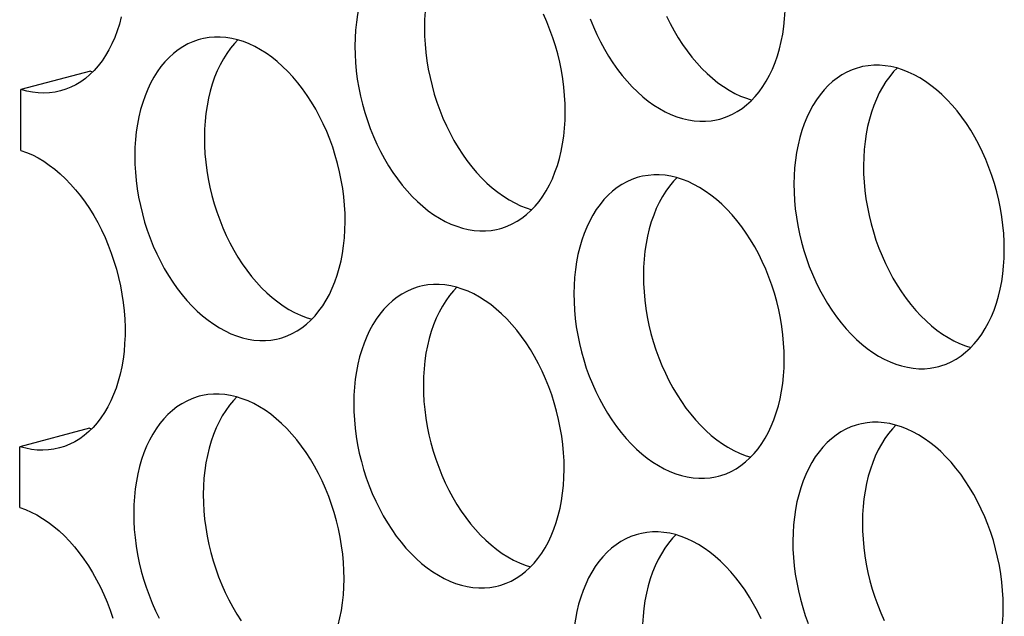
# Model space of a CAD drawing. Extents: x -33.9 to 51.1, y -25 to 40.3.
# Drawn here: x 37 to 37.4, y 22.1 to 22.4 of the extents above; entities that cross this region are included whole.
import ezdxf

# ---------------------------------------------------------------- set-up
doc = ezdxf.new("R2010")
doc.units = 0
doc.header["$LTSCALE"] = 0.605
doc.header["$MEASUREMENT"] = 0
doc.layers.get('0').update_dxf_attribs({"linetype": 'CONTINUOUS'})
doc.layers.add('02___PRT_ALL_AXES', color=7, linetype='CONTINUOUS')

msp = doc.modelspace()

# ---------------------------------------------------------------- linework, layer by layer
at = {"color": 7}
for p, q in [((36.98676, 22.34452), (36.9517, 22.33525)), ((36.98676, 22.34452), (36.98784, 22.34423)), ((36.9516, 22.30461), (36.9517, 22.33525)), ((36.98621, 22.16451), (36.95115, 22.15524)), ((36.98621, 22.16451), (36.98729, 22.16422)), ((36.95105, 22.1246), (36.95115, 22.15524))]:
    msp.add_line(p, q, dxfattribs=at)
for points in [[(37.00224, 22.37189), (37.00128, 22.36829), (37.00018, 22.36483), (36.99893, 22.36151), (36.99753, 22.35833), (36.996, 22.35531), (36.99434, 22.35245), (36.99254, 22.34976), (36.99062, 22.34726), (36.98859, 22.34496), (36.98643, 22.34284), (36.98418, 22.34092), (36.98183, 22.33922), (36.97939, 22.33773), (36.97687, 22.33646), (36.97427, 22.33541), (36.97163, 22.3346)], [(36.97163, 22.3346), (36.96887, 22.33399), (36.96609, 22.33363), (36.96326, 22.33349), (36.9604, 22.33358), (36.95752, 22.33391), (36.95462, 22.33446), (36.9517, 22.33525)], [(36.9516, 22.30461), (36.95453, 22.30356), (36.95743, 22.3023), (36.9603, 22.30082), (36.96315, 22.29912), (36.96598, 22.29721), (36.96875, 22.2951), (36.97146, 22.2928), (36.97413, 22.29029), (36.97672, 22.28762), (36.97923, 22.28477), (36.98166, 22.28174), (36.98399, 22.27857), (36.98623, 22.27525), (36.98836, 22.27179), (36.99038, 22.26821), (36.99228, 22.26451), (36.99406, 22.2607), (36.9957, 22.2568), (36.99721, 22.25283), (36.99858, 22.24877), (36.99981, 22.24468), (37.00089, 22.24053), (37.00183, 22.23634), (37.00261, 22.23215), (37.00323, 22.22795), (37.00369, 22.22374), (37.004, 22.21956), (37.00415, 22.21542), (37.00414, 22.2113), (37.00396, 22.20726), (37.00363, 22.20328), (37.00314, 22.19938), (37.00249, 22.19557), (37.00169, 22.19187), (37.00073, 22.18828), (36.99963, 22.18482), (36.99838, 22.1815), (36.99698, 22.17832), (36.99545, 22.1753), (36.99379, 22.17244), (36.99199, 22.16975), (36.99007, 22.16725), (36.98804, 22.16495), (36.98588, 22.16283), (36.98363, 22.16091), (36.98129, 22.15921), (36.97884, 22.15772), (36.97632, 22.15645), (36.97372, 22.1554), (36.97108, 22.15459)], [(36.97108, 22.15459), (36.96832, 22.15398), (36.96554, 22.15361), (36.96271, 22.15348), (36.95985, 22.15357), (36.95697, 22.1539), (36.95407, 22.15445), (36.95115, 22.15524)], [(36.95105, 22.1246), (36.95398, 22.12355), (36.95688, 22.12229), (36.95975, 22.12081), (36.9626, 22.11911), (36.96543, 22.1172), (36.9682, 22.11509), (36.97091, 22.11279), (36.97358, 22.11028), (36.97617, 22.10761), (36.97868, 22.10476), (36.98111, 22.10173), (36.98344, 22.09856), (36.98568, 22.09524), (36.98781, 22.09178), (36.98983, 22.0882), (36.99173, 22.0845), (36.99351, 22.08069), (36.99515, 22.07679), (36.99666, 22.07282), (36.99803, 22.06876)]]:
    msp.add_lwpolyline(points, dxfattribs=at)
at = {"layer": '02___PRT_ALL_AXES', "color": 7}
for points in [[(37.15306, 22.41594), (37.15191, 22.41561), (37.14927, 22.41469), (37.14669, 22.41353), (37.14419, 22.41216), (37.14179, 22.41057), (37.13947, 22.40876), (37.13726, 22.40675), (37.13516, 22.40454), (37.13317, 22.40213), (37.1313, 22.39954), (37.12957, 22.39677), (37.12795, 22.39382), (37.12648, 22.39072), (37.12515, 22.38746), (37.12397, 22.38405), (37.12293, 22.38052), (37.12205, 22.37687), (37.12132, 22.3731), (37.12075, 22.36924), (37.12033, 22.3653), (37.12008, 22.36128), (37.11999, 22.35717)], [(37.17192, 22.4156), (37.17022, 22.41381), (37.16823, 22.4114), (37.16637, 22.40881), (37.16463, 22.40603), (37.16302, 22.40308), (37.16155, 22.39998), (37.16022, 22.39673), (37.15903, 22.39332), (37.158, 22.38979), (37.15711, 22.38614), (37.15638, 22.38237), (37.15581, 22.37851), (37.1554, 22.37457), (37.15514, 22.37055), (37.15505, 22.36644)], [(37.30385, 22.32039), (37.305, 22.32071), (37.30765, 22.32164), (37.31023, 22.3228), (37.31272, 22.32417), (37.31513, 22.32576), (37.31744, 22.32757), (37.31965, 22.32958), (37.32175, 22.33179), (37.32375, 22.3342), (37.32561, 22.33679), (37.32735, 22.33956), (37.32896, 22.34251), (37.33043, 22.34561), (37.33176, 22.34887), (37.33295, 22.35228), (37.33398, 22.3558), (37.33487, 22.35946), (37.3356, 22.36323), (37.33617, 22.36709), (37.33658, 22.37102), (37.33683, 22.37505), (37.33693, 22.37915)], [(37.22601, 22.32389), (37.22594, 22.32805), (37.22571, 22.33222), (37.22532, 22.33641), (37.22477, 22.34062), (37.22407, 22.34484), (37.22321, 22.34904), (37.2222, 22.35321), (37.22103, 22.35736), (37.21973, 22.36144), (37.21828, 22.36546), (37.21669, 22.36942), (37.21497, 22.37327)], [(37.23864, 22.37087), (37.24023, 22.36691), (37.24195, 22.36306), (37.24379, 22.3593), (37.24576, 22.35564), (37.24785, 22.35212), (37.25004, 22.34873), (37.25234, 22.34547), (37.25473, 22.34237), (37.25721, 22.33944), (37.25978, 22.33667), (37.26242, 22.33409), (37.26511, 22.33169), (37.26788, 22.32948), (37.27068, 22.32748), (37.27353, 22.32569), (37.27641, 22.3241), (37.27931, 22.32274), (37.28223, 22.3216), (37.28515, 22.32068), (37.28807, 22.31999), (37.29097, 22.31953), (37.29386, 22.3193), (37.29671, 22.31931), (37.29952, 22.31955), (37.30229, 22.32002), (37.30385, 22.32039)], [(37.27701, 22.37232), (37.27885, 22.36857), (37.28083, 22.36491), (37.28291, 22.36139), (37.2851, 22.358), (37.28741, 22.35474), (37.2898, 22.35164), (37.29228, 22.34871), (37.29484, 22.34594), (37.29748, 22.34335), (37.30018, 22.34096), (37.30294, 22.33875), (37.30575, 22.33675), (37.30859, 22.33495), (37.31148, 22.33337), (37.31438, 22.33201), (37.31729, 22.33086), (37.32005, 22.33)], [(37.15505, 22.36644), (37.15512, 22.36228), (37.15535, 22.35811), (37.15573, 22.35392), (37.15628, 22.34971), (37.15699, 22.34549), (37.15785, 22.34129), (37.15886, 22.33712), (37.16002, 22.33297), (37.16133, 22.32889), (37.16278, 22.32487), (37.16437, 22.32091), (37.16609, 22.31706), (37.16793, 22.3133), (37.16991, 22.30964), (37.17199, 22.30612), (37.17418, 22.30273), (37.17648, 22.29947), (37.17887, 22.29637), (37.18135, 22.29344), (37.18392, 22.29067), (37.18656, 22.28809), (37.18926, 22.28569), (37.19202, 22.28348), (37.19483, 22.28148), (37.19767, 22.27969), (37.20056, 22.2781), (37.20345, 22.27674), (37.20637, 22.2756), (37.20913, 22.27473)], [(37.11509, 22.26862), (37.11502, 22.27278), (37.11479, 22.27696), (37.1144, 22.28114), (37.11385, 22.28535), (37.11315, 22.28958), (37.11229, 22.29377), (37.11127, 22.29795), (37.11011, 22.30209), (37.1088, 22.30617), (37.10736, 22.31019), (37.10577, 22.31415), (37.10405, 22.318), (37.1022, 22.32176), (37.10023, 22.32542), (37.09815, 22.32894), (37.09595, 22.33233), (37.09365, 22.33559), (37.09126, 22.33869), (37.08878, 22.34162), (37.08621, 22.34439), (37.08358, 22.34698), (37.08088, 22.34937), (37.07811, 22.35158), (37.07531, 22.35358), (37.07246, 22.35537), (37.06958, 22.35696), (37.06668, 22.35832), (37.06377, 22.35946), (37.06084, 22.36038), (37.05792, 22.36107), (37.05502, 22.36153), (37.05213, 22.36176), (37.04928, 22.36175), (37.04647, 22.36151), (37.0437, 22.36104), (37.04214, 22.36067)], [(37.04214, 22.36067), (37.04099, 22.36035), (37.03834, 22.35942), (37.03576, 22.35826), (37.03327, 22.35689), (37.03087, 22.3553), (37.02855, 22.35349), (37.02634, 22.35149), (37.02424, 22.34927), (37.02225, 22.34686), (37.02038, 22.34427), (37.01864, 22.3415), (37.01703, 22.33855), (37.01556, 22.33545), (37.01423, 22.33219), (37.01305, 22.32879), (37.01201, 22.32526), (37.01113, 22.32161), (37.0104, 22.31783), (37.00982, 22.31397), (37.00941, 22.31004), (37.00916, 22.30602), (37.00906, 22.30191)], [(37.061, 22.36033), (37.0593, 22.35854), (37.05731, 22.35613), (37.05544, 22.35354), (37.05371, 22.35077), (37.0521, 22.34782), (37.05062, 22.34472), (37.0493, 22.34146), (37.04811, 22.33805), (37.04707, 22.33452), (37.04619, 22.33087), (37.04546, 22.3271), (37.04489, 22.32324), (37.04448, 22.3193), (37.04422, 22.31528), (37.04413, 22.31117)], [(37.11999, 22.35717), (37.12006, 22.35301), (37.12028, 22.34884), (37.12067, 22.34465), (37.12122, 22.34044), (37.12193, 22.33622), (37.12278, 22.33202), (37.1238, 22.32785), (37.12496, 22.3237), (37.12627, 22.31962), (37.12771, 22.3156), (37.12931, 22.31165), (37.13102, 22.30779), (37.13287, 22.30403), (37.13484, 22.30038), (37.13693, 22.29685), (37.13912, 22.29346), (37.14142, 22.2902), (37.14381, 22.28711), (37.14629, 22.28417), (37.14886, 22.2814), (37.15149, 22.27882), (37.15419, 22.27642), (37.15696, 22.27421), (37.15976, 22.27221), (37.16261, 22.27042), (37.16549, 22.26884), (37.16839, 22.26747), (37.1713, 22.26633), (37.17423, 22.26541), (37.17715, 22.26472), (37.18005, 22.26427), (37.18294, 22.26404), (37.18579, 22.26404), (37.1886, 22.26428), (37.19137, 22.26475), (37.19293, 22.26512)], [(37.37436, 22.34646), (37.3732, 22.34614), (37.37056, 22.34521), (37.36798, 22.34406), (37.36549, 22.34268), (37.36308, 22.34109), (37.36076, 22.33928), (37.35855, 22.33728), (37.35645, 22.33506), (37.35446, 22.33265), (37.3526, 22.33006), (37.35086, 22.32729), (37.34925, 22.32434), (37.34778, 22.32124), (37.34645, 22.31798), (37.34526, 22.31458), (37.34423, 22.31105), (37.34334, 22.3074), (37.34261, 22.30362), (37.34204, 22.29976), (37.34163, 22.29583), (37.34137, 22.29181), (37.34128, 22.2877)], [(37.4473, 22.25441), (37.44723, 22.25857), (37.447, 22.26275), (37.44662, 22.26693), (37.44607, 22.27114), (37.44536, 22.27537), (37.4445, 22.27956), (37.44349, 22.28374), (37.44233, 22.28788), (37.44102, 22.29196), (37.43957, 22.29598), (37.43798, 22.29994), (37.43626, 22.30379), (37.43442, 22.30755), (37.43244, 22.31121), (37.43036, 22.31473), (37.42817, 22.31812), (37.42587, 22.32138), (37.42348, 22.32448), (37.421, 22.32741), (37.41843, 22.33018), (37.41579, 22.33277), (37.41309, 22.33516), (37.41033, 22.33737), (37.40752, 22.33937), (37.40468, 22.34116), (37.40179, 22.34275), (37.3989, 22.34411), (37.39598, 22.34525), (37.39305, 22.34617), (37.39014, 22.34686), (37.38724, 22.34732), (37.38435, 22.34755), (37.3815, 22.34754), (37.37869, 22.3473), (37.37591, 22.34683), (37.37436, 22.34646)], [(37.39322, 22.34612), (37.39152, 22.34433), (37.38953, 22.34192), (37.38766, 22.33933), (37.38592, 22.33656), (37.38431, 22.33361), (37.38284, 22.33051), (37.38151, 22.32725), (37.38032, 22.32384), (37.37929, 22.32031), (37.37841, 22.31666), (37.37768, 22.31289), (37.3771, 22.30903), (37.37669, 22.30509), (37.37644, 22.30107), (37.37634, 22.29696)], [(37.19293, 22.26512), (37.19408, 22.26545), (37.19673, 22.26637), (37.19931, 22.26753), (37.2018, 22.2689), (37.2042, 22.27049), (37.20652, 22.2723), (37.20873, 22.27431), (37.21083, 22.27652), (37.21282, 22.27893), (37.21469, 22.28152), (37.21643, 22.28429), (37.21804, 22.28724), (37.21951, 22.29035), (37.22084, 22.2936), (37.22203, 22.29701), (37.22306, 22.30054), (37.22394, 22.30419), (37.22467, 22.30796), (37.22525, 22.31182), (37.22566, 22.31576), (37.22591, 22.31978), (37.22601, 22.32389)], [(37.04413, 22.31117), (37.0442, 22.30701), (37.04443, 22.30284), (37.04481, 22.29865), (37.04536, 22.29444), (37.04607, 22.29022), (37.04693, 22.28602), (37.04794, 22.28185), (37.0491, 22.2777), (37.05041, 22.27362), (37.05186, 22.2696), (37.05345, 22.26565), (37.05516, 22.26179), (37.05701, 22.25803), (37.05898, 22.25438), (37.06107, 22.25085), (37.06326, 22.24746), (37.06556, 22.2442), (37.06795, 22.24111), (37.07043, 22.23817), (37.073, 22.2354), (37.07563, 22.23282), (37.07833, 22.23042), (37.0811, 22.22821), (37.0839, 22.22621), (37.08675, 22.22442), (37.08963, 22.22284), (37.09253, 22.22147), (37.09545, 22.22033), (37.09821, 22.21946)], [(37.00906, 22.30191), (37.00913, 22.29775), (37.00936, 22.29357), (37.00975, 22.28939), (37.0103, 22.28518), (37.011, 22.28095), (37.01186, 22.27675), (37.01287, 22.27258), (37.01404, 22.26844), (37.01534, 22.26435), (37.01679, 22.26033), (37.01838, 22.25638), (37.0201, 22.25252), (37.02195, 22.24877), (37.02392, 22.24511), (37.026, 22.24159), (37.0282, 22.2382), (37.0305, 22.23494), (37.03289, 22.23184), (37.03537, 22.22891), (37.03794, 22.22614), (37.04057, 22.22355), (37.04327, 22.22116), (37.04604, 22.21895), (37.04884, 22.21695), (37.05169, 22.21515), (37.05457, 22.21357), (37.05747, 22.2122), (37.06038, 22.21106), (37.06331, 22.21015), (37.06622, 22.20946), (37.06913, 22.209), (37.07202, 22.20877), (37.07487, 22.20878), (37.07768, 22.20901), (37.08045, 22.20948), (37.08201, 22.20985)], [(37.37634, 22.29696), (37.37641, 22.2928), (37.37664, 22.28863), (37.37703, 22.28444), (37.37758, 22.28023), (37.37828, 22.27601), (37.37914, 22.27181), (37.38015, 22.26764), (37.38132, 22.26349), (37.38262, 22.25941), (37.38407, 22.25539), (37.38566, 22.25144), (37.38738, 22.24758), (37.38923, 22.24382), (37.3912, 22.24017), (37.39328, 22.23664), (37.39548, 22.23325), (37.39778, 22.22999), (37.40017, 22.2269), (37.40265, 22.22396), (37.40522, 22.22119), (37.40785, 22.21861), (37.41055, 22.21621), (37.41331, 22.214), (37.41612, 22.212), (37.41896, 22.21021), (37.42185, 22.20863), (37.42475, 22.20726), (37.42766, 22.20612), (37.43043, 22.20525)], [(37.33638, 22.19914), (37.33631, 22.2033), (37.33608, 22.20748), (37.33569, 22.21166), (37.33515, 22.21588), (37.33444, 22.2201), (37.33358, 22.2243), (37.33257, 22.22847), (37.3314, 22.23261), (37.3301, 22.2367), (37.32865, 22.24072), (37.32706, 22.24467), (37.32534, 22.24853), (37.3235, 22.25228), (37.32152, 22.25594), (37.31944, 22.25946), (37.31725, 22.26286), (37.31494, 22.26611), (37.31255, 22.26921), (37.31007, 22.27214), (37.30751, 22.27491), (37.30487, 22.2775), (37.30217, 22.27989), (37.29941, 22.2821), (37.2966, 22.2841), (37.29376, 22.2859), (37.29087, 22.28748), (37.28797, 22.28885), (37.28506, 22.28999), (37.28213, 22.29091), (37.27922, 22.29159), (37.27632, 22.29205), (37.27343, 22.29228), (37.27058, 22.29228), (37.26776, 22.29204), (37.26499, 22.29157), (37.26344, 22.2912)], [(37.26344, 22.2912), (37.26228, 22.29087), (37.25964, 22.28994), (37.25706, 22.28879), (37.25457, 22.28742), (37.25216, 22.28583), (37.24984, 22.28402), (37.24763, 22.28201), (37.24553, 22.2798), (37.24354, 22.27739), (37.24168, 22.2748), (37.23994, 22.27202), (37.23833, 22.26907), (37.23686, 22.26597), (37.23553, 22.26272), (37.23434, 22.25931), (37.2333, 22.25578), (37.23242, 22.25213), (37.23169, 22.24836), (37.23112, 22.2445), (37.23071, 22.24056), (37.23045, 22.23654), (37.23036, 22.23243)], [(37.2823, 22.29085), (37.2806, 22.28906), (37.2786, 22.28665), (37.27674, 22.28406), (37.275, 22.28129), (37.27339, 22.27834), (37.27192, 22.27524), (37.27059, 22.27198), (37.2694, 22.26858), (37.26837, 22.26505), (37.26748, 22.2614), (37.26675, 22.25762), (37.26618, 22.25376), (37.26577, 22.24983), (37.26552, 22.24581), (37.26542, 22.2417)], [(37.34128, 22.2877), (37.34135, 22.28354), (37.34158, 22.27936), (37.34196, 22.27518), (37.34251, 22.27097), (37.34322, 22.26674), (37.34408, 22.26254), (37.34509, 22.25837), (37.34625, 22.25423), (37.34756, 22.25014), (37.34901, 22.24612), (37.3506, 22.24217), (37.35232, 22.23831), (37.35416, 22.23456), (37.35614, 22.2309), (37.35822, 22.22738), (37.36041, 22.22399), (37.36271, 22.22073), (37.36511, 22.21763), (37.36759, 22.2147), (37.37015, 22.21193), (37.37279, 22.20934), (37.37549, 22.20695), (37.37825, 22.20474), (37.38106, 22.20274), (37.3839, 22.20094), (37.38679, 22.19936), (37.38969, 22.198), (37.3926, 22.19685), (37.39553, 22.19594), (37.39844, 22.19525), (37.40134, 22.19479), (37.40423, 22.19456), (37.40708, 22.19457), (37.40989, 22.1948), (37.41267, 22.19527), (37.41422, 22.19564)], [(37.08201, 22.20985), (37.08316, 22.21018), (37.0858, 22.21111), (37.08838, 22.21226), (37.09088, 22.21363), (37.09328, 22.21523), (37.0956, 22.21703), (37.09781, 22.21904), (37.09991, 22.22125), (37.1019, 22.22366), (37.10377, 22.22626), (37.10551, 22.22903), (37.10712, 22.23198), (37.10859, 22.23508), (37.10992, 22.23833), (37.1111, 22.24174), (37.11214, 22.24527), (37.11302, 22.24892), (37.11375, 22.25269), (37.11432, 22.25655), (37.11474, 22.26049), (37.11499, 22.26451), (37.11509, 22.26862)], [(37.41422, 22.19564), (37.41538, 22.19597), (37.41802, 22.1969), (37.4206, 22.19805), (37.42309, 22.19942), (37.4255, 22.20102), (37.42782, 22.20282), (37.43003, 22.20483), (37.43213, 22.20704), (37.43412, 22.20945), (37.43598, 22.21205), (37.43772, 22.21482), (37.43933, 22.21777), (37.4408, 22.22087), (37.44213, 22.22412), (37.44332, 22.22753), (37.44435, 22.23106), (37.44524, 22.23471), (37.44597, 22.23849), (37.44654, 22.24234), (37.44695, 22.24628), (37.44721, 22.2503), (37.4473, 22.25441)], [(37.22546, 22.14388), (37.22539, 22.14804), (37.22516, 22.15221), (37.22477, 22.1564), (37.22422, 22.16061), (37.22352, 22.16483), (37.22266, 22.16903), (37.22165, 22.1732), (37.22048, 22.17735), (37.21918, 22.18143), (37.21773, 22.18545), (37.21614, 22.1894), (37.21442, 22.19326), (37.21257, 22.19702), (37.2106, 22.20067), (37.20852, 22.2042), (37.20632, 22.20759), (37.20402, 22.21085), (37.20163, 22.21394), (37.19915, 22.21688), (37.19658, 22.21965), (37.19395, 22.22223), (37.19125, 22.22463), (37.18849, 22.22684), (37.18568, 22.22884), (37.18284, 22.23063), (37.17995, 22.23222), (37.17705, 22.23358), (37.17414, 22.23472), (37.17121, 22.23564), (37.1683, 22.23633), (37.16539, 22.23679), (37.1625, 22.23701), (37.15965, 22.23701), (37.15684, 22.23677), (37.15407, 22.2363), (37.15251, 22.23593)], [(37.26542, 22.2417), (37.26549, 22.23754), (37.26572, 22.23336), (37.26611, 22.22918), (37.26665, 22.22497), (37.26736, 22.22074), (37.26822, 22.21654), (37.26923, 22.21237), (37.2704, 22.20823), (37.2717, 22.20414), (37.27315, 22.20012), (37.27474, 22.19617), (37.27646, 22.19231), (37.2783, 22.18856), (37.28028, 22.1849), (37.28236, 22.18138), (37.28455, 22.17799), (37.28686, 22.17473), (37.28925, 22.17163), (37.29173, 22.1687), (37.2943, 22.16593), (37.29693, 22.16334), (37.29963, 22.16095), (37.30239, 22.15874), (37.3052, 22.15674), (37.30804, 22.15494), (37.31093, 22.15336), (37.31383, 22.152), (37.31674, 22.15085), (37.3195, 22.14999)], [(37.15251, 22.23593), (37.15136, 22.2356), (37.14872, 22.23468), (37.14614, 22.23352), (37.14364, 22.23215), (37.14124, 22.23056), (37.13892, 22.22875), (37.13671, 22.22674), (37.13461, 22.22453), (37.13262, 22.22212), (37.13075, 22.21953), (37.12902, 22.21676), (37.1274, 22.21381), (37.12593, 22.21071), (37.12461, 22.20745), (37.12342, 22.20404), (37.12238, 22.20051), (37.1215, 22.19686), (37.12077, 22.19309), (37.1202, 22.18923), (37.11978, 22.18529), (37.11953, 22.18127), (37.11944, 22.17716)], [(37.17137, 22.23559), (37.16967, 22.2338), (37.16768, 22.23139), (37.16582, 22.2288), (37.16408, 22.22602), (37.16247, 22.22307), (37.161, 22.21997), (37.15967, 22.21672), (37.15848, 22.21331), (37.15745, 22.20978), (37.15656, 22.20613), (37.15583, 22.20236), (37.15526, 22.1985), (37.15485, 22.19456), (37.15459, 22.19054), (37.1545, 22.18643)], [(37.23036, 22.23243), (37.23043, 22.22827), (37.23066, 22.2241), (37.23104, 22.21991), (37.23159, 22.2157), (37.2323, 22.21148), (37.23316, 22.20728), (37.23417, 22.20311), (37.23533, 22.19896), (37.23664, 22.19488), (37.23809, 22.19086), (37.23968, 22.1869), (37.2414, 22.18305), (37.24324, 22.17929), (37.24521, 22.17563), (37.2473, 22.17211), (37.24949, 22.16872), (37.25179, 22.16546), (37.25418, 22.16236), (37.25666, 22.15943), (37.25923, 22.15666), (37.26187, 22.15407), (37.26456, 22.15168), (37.26733, 22.14947), (37.27013, 22.14747), (37.27298, 22.14568), (37.27586, 22.14409), (37.27876, 22.14273), (37.28168, 22.14159), (37.2846, 22.14067), (37.28752, 22.13998), (37.29042, 22.13952), (37.29331, 22.13929), (37.29616, 22.1393), (37.29897, 22.13954), (37.30174, 22.14001), (37.3033, 22.14038)], [(37.3033, 22.14038), (37.30445, 22.1407), (37.3071, 22.14163), (37.30968, 22.14279), (37.31217, 22.14416), (37.31458, 22.14575), (37.31689, 22.14756), (37.3191, 22.14957), (37.3212, 22.15178), (37.3232, 22.15419), (37.32506, 22.15678), (37.3268, 22.15955), (37.32841, 22.1625), (37.32988, 22.1656), (37.33121, 22.16886), (37.3324, 22.17227), (37.33343, 22.17579), (37.33432, 22.17945), (37.33505, 22.18322), (37.33562, 22.18708), (37.33603, 22.19101), (37.33628, 22.19503), (37.33638, 22.19914)], [(37.1545, 22.18643), (37.15457, 22.18227), (37.1548, 22.1781), (37.15518, 22.17391), (37.15573, 22.1697), (37.15644, 22.16547), (37.1573, 22.16128), (37.15831, 22.15711), (37.15947, 22.15296), (37.16078, 22.14888), (37.16223, 22.14486), (37.16382, 22.1409), (37.16554, 22.13705), (37.16738, 22.13329), (37.16936, 22.12963), (37.17144, 22.12611), (37.17363, 22.12272), (37.17593, 22.11946), (37.17832, 22.11636), (37.1808, 22.11343), (37.18337, 22.11066), (37.18601, 22.10807), (37.18871, 22.10568), (37.19147, 22.10347), (37.19428, 22.10147), (37.19712, 22.09968), (37.20001, 22.09809), (37.2029, 22.09673), (37.20582, 22.09559), (37.20858, 22.09472)], [(37.04159, 22.18066), (37.04044, 22.18034), (37.0378, 22.17941), (37.03521, 22.17825), (37.03272, 22.17688), (37.03032, 22.17529), (37.028, 22.17348), (37.02579, 22.17148), (37.02369, 22.16926), (37.0217, 22.16685), (37.01983, 22.16426), (37.01809, 22.16149), (37.01648, 22.15854), (37.01501, 22.15544), (37.01368, 22.15218), (37.0125, 22.14877), (37.01146, 22.14525), (37.01058, 22.14159), (37.00985, 22.13782), (37.00927, 22.13396), (37.00886, 22.13003), (37.00861, 22.12601), (37.00851, 22.1219)], [(37.11454, 22.08861), (37.11447, 22.09277), (37.11424, 22.09694), (37.11385, 22.10113), (37.1133, 22.10534), (37.1126, 22.10957), (37.11174, 22.11376), (37.11073, 22.11794), (37.10956, 22.12208), (37.10825, 22.12616), (37.10681, 22.13018), (37.10522, 22.13414), (37.1035, 22.13799), (37.10165, 22.14175), (37.09968, 22.14541), (37.0976, 22.14893), (37.0954, 22.15232), (37.0931, 22.15558), (37.09071, 22.15868), (37.08823, 22.16161), (37.08566, 22.16438), (37.08303, 22.16697), (37.08033, 22.16936), (37.07756, 22.17157), (37.07476, 22.17357), (37.07191, 22.17536), (37.06903, 22.17695), (37.06613, 22.17831), (37.06322, 22.17945), (37.06029, 22.18037), (37.05737, 22.18106), (37.05447, 22.18152), (37.05158, 22.18175), (37.04873, 22.18174), (37.04592, 22.1815), (37.04315, 22.18103), (37.04159, 22.18066)], [(37.06045, 22.18032), (37.05875, 22.17853), (37.05676, 22.17612), (37.0549, 22.17353), (37.05316, 22.17076), (37.05155, 22.16781), (37.05007, 22.16471), (37.04875, 22.16145), (37.04756, 22.15804), (37.04652, 22.15451), (37.04564, 22.15086), (37.04491, 22.14709), (37.04434, 22.14323), (37.04393, 22.13929), (37.04367, 22.13527), (37.04358, 22.13116)], [(37.11944, 22.17716), (37.11951, 22.173), (37.11973, 22.16883), (37.12012, 22.16464), (37.12067, 22.16043), (37.12138, 22.15621), (37.12223, 22.15201), (37.12325, 22.14784), (37.12441, 22.14369), (37.12572, 22.13961), (37.12717, 22.13559), (37.12876, 22.13164), (37.13047, 22.12778), (37.13232, 22.12402), (37.13429, 22.12037), (37.13638, 22.11684), (37.13857, 22.11345), (37.14087, 22.11019), (37.14326, 22.1071), (37.14574, 22.10416), (37.14831, 22.10139), (37.15094, 22.09881), (37.15364, 22.09641), (37.15641, 22.0942), (37.15921, 22.0922), (37.16206, 22.09041), (37.16494, 22.08883), (37.16784, 22.08746), (37.17075, 22.08632), (37.17368, 22.0854), (37.1766, 22.08471), (37.1795, 22.08426), (37.18239, 22.08403), (37.18524, 22.08403), (37.18805, 22.08427), (37.19082, 22.08474), (37.19238, 22.08511)], [(37.44675, 22.0744), (37.44668, 22.07856), (37.44645, 22.08273), (37.44607, 22.08692), (37.44552, 22.09113), (37.44481, 22.09536), (37.44395, 22.09955), (37.44294, 22.10373), (37.44178, 22.10787), (37.44047, 22.11195), (37.43902, 22.11597), (37.43743, 22.11993), (37.43571, 22.12378), (37.43387, 22.12754), (37.43189, 22.1312), (37.42981, 22.13472), (37.42762, 22.13811), (37.42532, 22.14137), (37.42293, 22.14447), (37.42045, 22.1474), (37.41788, 22.15017), (37.41524, 22.15276), (37.41254, 22.15515), (37.40978, 22.15736), (37.40698, 22.15936), (37.40413, 22.16115), (37.40124, 22.16274), (37.39835, 22.1641), (37.39543, 22.16524), (37.3925, 22.16616), (37.38959, 22.16685), (37.38669, 22.16731), (37.3838, 22.16754), (37.38095, 22.16753), (37.37814, 22.16729), (37.37536, 22.16682), (37.37381, 22.16645)], [(37.37381, 22.16645), (37.37266, 22.16613), (37.37001, 22.1652), (37.36743, 22.16404), (37.36494, 22.16267), (37.36253, 22.16108), (37.36021, 22.15927), (37.35801, 22.15727), (37.35591, 22.15505), (37.35391, 22.15264), (37.35205, 22.15005), (37.35031, 22.14728), (37.3487, 22.14433), (37.34723, 22.14123), (37.3459, 22.13797), (37.34471, 22.13457), (37.34368, 22.13104), (37.34279, 22.12738), (37.34206, 22.12361), (37.34149, 22.11975), (37.34108, 22.11582), (37.34082, 22.1118), (37.34073, 22.10769)], [(37.39267, 22.16611), (37.39097, 22.16432), (37.38898, 22.16191), (37.38711, 22.15932), (37.38537, 22.15655), (37.38376, 22.1536), (37.38229, 22.1505), (37.38096, 22.14724), (37.37978, 22.14383), (37.37874, 22.1403), (37.37786, 22.13665), (37.37713, 22.13288), (37.37655, 22.12902), (37.37614, 22.12508), (37.37589, 22.12106), (37.37579, 22.11695)], [(37.19238, 22.08511), (37.19353, 22.08544), (37.19618, 22.08636), (37.19876, 22.08752), (37.20125, 22.08889), (37.20365, 22.09048), (37.20597, 22.09229), (37.20818, 22.0943), (37.21028, 22.09651), (37.21227, 22.09892), (37.21414, 22.10151), (37.21588, 22.10428), (37.21749, 22.10723), (37.21896, 22.11034), (37.22029, 22.11359), (37.22148, 22.117), (37.22251, 22.12053), (37.22339, 22.12418), (37.22412, 22.12795), (37.2247, 22.13181), (37.22511, 22.13575), (37.22536, 22.13977), (37.22546, 22.14388)], [(37.04358, 22.13116), (37.04365, 22.127), (37.04388, 22.12283), (37.04426, 22.11864), (37.04481, 22.11443), (37.04552, 22.11021), (37.04638, 22.10601), (37.04739, 22.10184), (37.04855, 22.09769), (37.04986, 22.09361), (37.05131, 22.08959), (37.0529, 22.08564), (37.05461, 22.08178), (37.05646, 22.07802), (37.05843, 22.07437), (37.06052, 22.07084), (37.06271, 22.06745)], [(37.00851, 22.1219), (37.00858, 22.11774), (37.00881, 22.11356), (37.0092, 22.10938), (37.00975, 22.10517), (37.01045, 22.10094), (37.01131, 22.09674), (37.01232, 22.09257), (37.01349, 22.08843), (37.01479, 22.08434), (37.01624, 22.08032), (37.01783, 22.07637), (37.01955, 22.07251), (37.0214, 22.06876)], [(37.37579, 22.11695), (37.37586, 22.11279), (37.37609, 22.10862), (37.37648, 22.10443), (37.37703, 22.10022), (37.37773, 22.096), (37.37859, 22.0918), (37.3796, 22.08763), (37.38077, 22.08348), (37.38207, 22.0794), (37.38352, 22.07538), (37.38511, 22.07143), (37.38683, 22.06757)], [(37.26289, 22.11119), (37.26173, 22.11086), (37.25909, 22.10993), (37.25651, 22.10878), (37.25402, 22.10741), (37.25161, 22.10582), (37.24929, 22.10401), (37.24708, 22.102), (37.24498, 22.09979), (37.24299, 22.09738), (37.24113, 22.09478), (37.23939, 22.09201), (37.23778, 22.08906), (37.23631, 22.08596), (37.23498, 22.08271), (37.23379, 22.0793), (37.23275, 22.07577), (37.23187, 22.07212), (37.23114, 22.06835), (37.23057, 22.06449), (37.23016, 22.06055), (37.2299, 22.05653), (37.22981, 22.05242)], [(37.32479, 22.06852), (37.32295, 22.07227), (37.32097, 22.07593), (37.31889, 22.07945), (37.3167, 22.08285), (37.31439, 22.0861), (37.312, 22.0892), (37.30952, 22.09213), (37.30696, 22.0949), (37.30432, 22.09749), (37.30162, 22.09988), (37.29886, 22.10209), (37.29605, 22.10409), (37.29321, 22.10589), (37.29032, 22.10747), (37.28742, 22.10884), (37.28451, 22.10998), (37.28158, 22.11089), (37.27867, 22.11158), (37.27577, 22.11204), (37.27288, 22.11227), (37.27003, 22.11227), (37.26721, 22.11203), (37.26444, 22.11156), (37.26289, 22.11119)], [(37.28175, 22.11084), (37.28005, 22.10905), (37.27805, 22.10664), (37.27619, 22.10405), (37.27445, 22.10128), (37.27284, 22.09833), (37.27137, 22.09523), (37.27004, 22.09197), (37.26885, 22.08856), (37.26782, 22.08504), (37.26694, 22.08138), (37.2662, 22.07761), (37.26563, 22.07375), (37.26522, 22.06982), (37.26497, 22.0658), (37.26487, 22.06169)], [(37.34073, 22.10769), (37.3408, 22.10353), (37.34103, 22.09935), (37.34142, 22.09517), (37.34196, 22.09096), (37.34267, 22.08673), (37.34353, 22.08253), (37.34454, 22.07836), (37.3457, 22.07422), (37.34701, 22.07013), (37.34846, 22.06611)], [(37.08146, 22.02984), (37.08261, 22.03017), (37.08525, 22.0311), (37.08783, 22.03225), (37.09033, 22.03362), (37.09273, 22.03521), (37.09505, 22.03702), (37.09726, 22.03903), (37.09936, 22.04124), (37.10135, 22.04365), (37.10322, 22.04625), (37.10496, 22.04902), (37.10657, 22.05197), (37.10804, 22.05507), (37.10937, 22.05832), (37.11055, 22.06173), (37.11159, 22.06526), (37.11247, 22.06891), (37.1132, 22.07268), (37.11377, 22.07654), (37.11419, 22.08048), (37.11444, 22.0845), (37.11454, 22.08861)], [(37.41367, 22.01563), (37.41483, 22.01596), (37.41747, 22.01689), (37.42005, 22.01804), (37.42254, 22.01941), (37.42495, 22.021), (37.42727, 22.02281), (37.42948, 22.02482), (37.43158, 22.02703), (37.43357, 22.02944), (37.43543, 22.03204), (37.43717, 22.03481), (37.43878, 22.03776), (37.44025, 22.04086), (37.44158, 22.04411), (37.44277, 22.04752), (37.44381, 22.05105), (37.44469, 22.0547), (37.44542, 22.05847), (37.44599, 22.06233), (37.4464, 22.06627), (37.44666, 22.07029), (37.44675, 22.0744)]]:
    msp.add_lwpolyline(points, dxfattribs=at)

doc.saveas('drawing.dxf')
